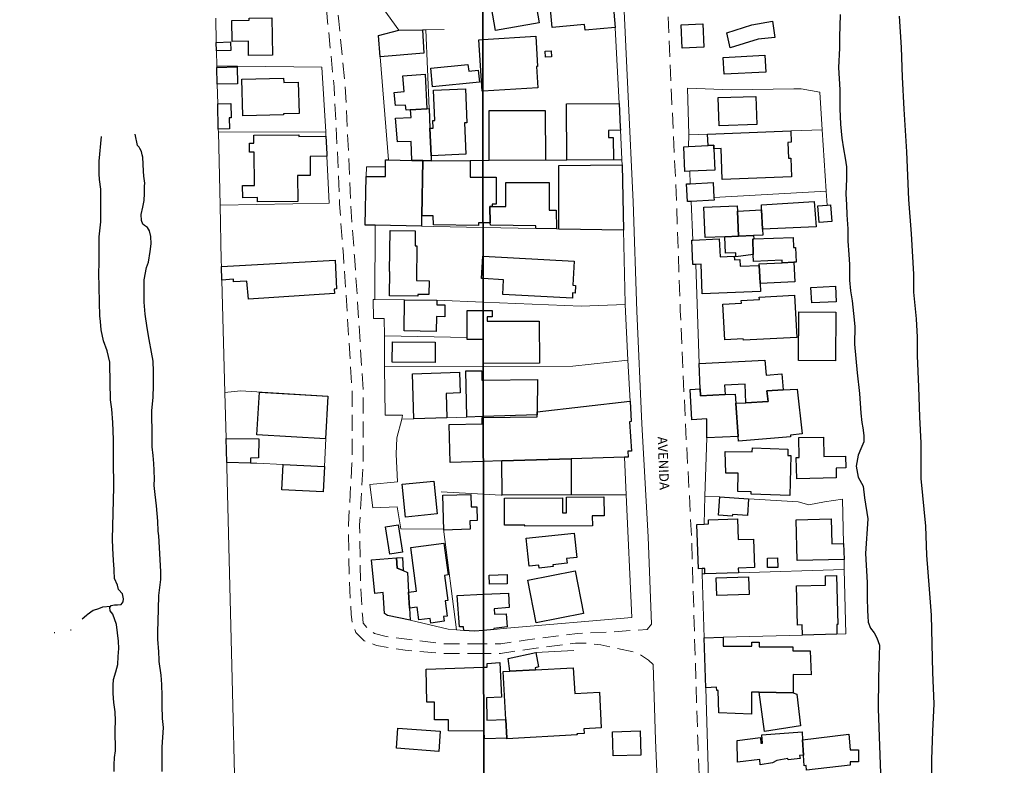
# Model space of a CAD drawing. Units: millimetres. Extents: x 283105 to 285607, y 1679888 to 1682724.
# Drawn here: x 284971 to 285125, y 1680602 to 1680719 of the extents above; entities that cross this region are included whole.
import ezdxf

# ---------------------------------------------------------------- set-up
doc = ezdxf.new("R2010")
doc.units = ezdxf.units.MM
doc.header["$MEASUREMENT"] = 0
doc.linetypes.add('DIVIDE', pattern=[1.25, 0.5, -0.25, 0, -0.25, 0, -0.25])
doc.linetypes.add('HIDDEN', pattern=[0.375, 0.25, -0.125])
for name, color, linetype, lineweight in [('Cerca', 8, 'Cerca', 20), ('Muro_Grade', 8, 'Continuous', 20), ('Nao_Pavimentada_S_Mfio', 10, 'HIDDEN', 15), ('Pavimentacao_Asfaltica_S_Mfio', 10, 'Continuous', 15), ('Rio_Perene', 5, 'Continuous', 25)]:
    doc.layers.add(name, color=color, linetype=linetype, lineweight=lineweight)
for name, color, linetype in [('Edificacoes', 2, 'Continuous'), ('Topon_de_Vias', 7, 'Continuous'), ('Vala', 5, 'DIVIDE')]:
    doc.layers.add(name, color=color, linetype=linetype)
doc.layers.add('Malha', color=7, linetype='Continuous', plot=False)
doc.styles.add('Arial', font='arial.ttf', dxfattribs={"height": 1.5})
doc.styles.get("Standard").update_dxf_attribs({"font": 'arial.ttf'})
doc.linetypes.add('Cerca', pattern='A,10,0,["X",Standard,S=1,R=0,X=0,Y=-0.5],0.1', length=10.1)

msp = doc.modelspace()

# ---------------------------------------------------------------- linework, layer by layer
at = {"layer": 'Cerca', "flags": 128}
for points in [[(285064.13, 1680734.354), (285064.414, 1680730.513), (285064.47, 1680730.012), (285064.721, 1680727.731), (285063.45, 1680727.571), (285063.53, 1680726.68), (285063.78, 1680723.959), (285063.82, 1680723.489), (285064.32, 1680718.017)], [(285030.427, 1680717.577), (285026.858, 1680722.562), (285026.289, 1680723.834), (285028.538, 1680724.496), (285027.598, 1680730.978), (285028.076, 1680731.022)], [(285028.806, 1680697.279), (285027.485, 1680713.401), (285027.486, 1680713.425), (285027.226, 1680716.767), (285030.427, 1680717.577)], [(285034.639, 1680717.667), (285034.138, 1680717.657), (285030.427, 1680717.577)], [(285037.525, 1680717.723), (285034.639, 1680717.667)], [(285034.639, 1680717.667), (285035.169, 1680705.312)], [(285064.32, 1680718.017), (285064.33, 1680717.967), (285064.931, 1680706.112)], [(285018.992, 1680701.671), (285018.354, 1680711.79), (285005.148, 1680711.957), (285001.936, 1680711.965)], [(285065.381, 1680697.289), (285065.38, 1680697.408), (285065.151, 1680701.921), (285065.121, 1680702.421), (285064.931, 1680706.112)], [(285002.166, 1680701.611), (285018.992, 1680701.671)], [(285018.992, 1680701.671), (285019.01, 1680701.316), (285019.022, 1680701.02), (285019.163, 1680698.249)], [(285002.426, 1680690.186), (285019.541, 1680690.518), (285019.183, 1680697.859), (285019.163, 1680698.249)], [(285065.381, 1680697.289), (285065.401, 1680696.499)], [(285065.401, 1680696.499), (285065.611, 1680686.265)], [(285079.786, 1680691.387), (285097.373, 1680692.397)], [(285026.686, 1680675.45), (285026.716, 1680687.045)], [(285065.611, 1680686.265), (285065.855, 1680674.814), (285065.861, 1680674.65)], [(285076.945, 1680680.912), (285077.456, 1680665.406)], [(285028.166, 1680669.728), (285028.141, 1680672.47), (285026.448, 1680672.462), (285026.401, 1680675.45), (285026.686, 1680675.45)], [(285026.686, 1680675.45), (285031.317, 1680675.39)], [(285031.317, 1680675.39), (285036.319, 1680675.34), (285036.369, 1680675.33), (285043.635, 1680675.035)], [(285043.635, 1680675.035), (285059.011, 1680674.409), (285065.861, 1680674.65)], [(285065.861, 1680674.65), (285066.321, 1680665.946)], [(285028.166, 1680669.728), (285041.131, 1680669.468)], [(285028.206, 1680664.876), (285028.166, 1680669.728)], [(285043.648, 1680664.933), (285057.703, 1680664.985), (285066.321, 1680665.946)], [(285066.601, 1680659.534), (285066.651, 1680659.534), (285066.321, 1680665.946)], [(285028.206, 1680664.876), (285043.648, 1680664.933)], [(285030.894, 1680656.679), (285030.984, 1680657.325), (285028.277, 1680657.327), (285028.206, 1680664.876)], [(285003.186, 1680660.864), (285005.62, 1680661.148), (285019.333, 1680660.314), (285018.782, 1680649.27), (285012.32, 1680649.6)], [(285066.601, 1680659.534), (285052.106, 1680657.823), (285052.106, 1680657.373)], [(285052.106, 1680657.373), (285043.659, 1680657.098)], [(285030.894, 1680656.679), (285030.132, 1680653.787), (285030.032, 1680651.222), (285030.234, 1680646.869), (285025.882, 1680646.477), (285026.348, 1680642.818), (285030.182, 1680642.977), (285030.734, 1680639.521), (285037.414, 1680639.47), (285039.491, 1680623.717)], [(285037.96, 1680656.913), (285032.798, 1680656.743), (285030.894, 1680656.679)], [(285043.659, 1680657.098), (285041.061, 1680657.013), (285037.96, 1680656.913)], [(285012.32, 1680649.6), (285008.2, 1680649.801), (285007.198, 1680649.82), (285003.486, 1680649.89)], [(285065.801, 1680650.72), (285066.061, 1680644.838)], [(285037.085, 1680645.337), (285043.675, 1680644.952)], [(285043.675, 1680644.952), (285046.475, 1680644.789), (285046.603, 1680644.788)], [(285066.061, 1680644.838), (285066.931, 1680625.649), (285047.352, 1680623.943), (285045.333, 1680623.76)], [(285046.603, 1680644.788), (285057.438, 1680644.818)], [(285057.438, 1680644.818), (285066.061, 1680644.838)], [(285039.491, 1680623.717), (285038.183, 1680623.829), (285032.188, 1680625.24)], [(285043.704, 1680623.611), (285042.262, 1680623.48), (285040.631, 1680623.62), (285039.491, 1680623.717)], [(285045.333, 1680623.76), (285043.704, 1680623.611)], [(285051.885, 1680620.168), (285057.816, 1680620.47)]]:
    msp.add_lwpolyline(points, dxfattribs=at)
at = {"layer": 'Edificacoes', "flags": 128}
for points in [[(285045.583, 1680717.547), (285044.323, 1680724.829), (285048.13, 1680725.489), (285048.705, 1680722.171), (285051.723, 1680722.694), (285052.41, 1680718.734)], [(285063.82, 1680723.489), (285064.32, 1680718.017), (285059.607, 1680717.584), (285059.524, 1680718.494), (285054.458, 1680718.033), (285054.043, 1680722.596)], [(285010.569, 1680719.518), (285010.635, 1680713.7), (285006.905, 1680713.654), (285006.877, 1680715.883), (285004.31, 1680715.851), (285004.27, 1680719.142), (285007.012, 1680719.176), (285007.008, 1680719.476)], [(285030.427, 1680717.577), (285034.138, 1680717.657), (285034.33, 1680714.026), (285027.486, 1680713.425), (285027.226, 1680716.767)], [(285078.056, 1680718.597), (285078.216, 1680714.925), (285074.805, 1680714.778), (285074.646, 1680718.451)], [(285082.307, 1680714.836), (285081.795, 1680717.207), (285085.695, 1680718.458), (285088.939, 1680718.997), (285089.305, 1680716.459), (285086.732, 1680716.187)], [(285001.876, 1680714.386), (285001.846, 1680715.696), (285004.084, 1680715.752), (285004.114, 1680714.432)], [(285053.326, 1680714.316), (285054.296, 1680714.378), (285054.361, 1680713.423), (285053.389, 1680713.357)], [(285081.377, 1680710.724), (285081.245, 1680713.337), (285087.757, 1680713.665), (285087.889, 1680711.047)], [(285001.996, 1680709.144), (285001.936, 1680711.765), (285005.119, 1680711.84), (285005.179, 1680709.215)], [(285035.729, 1680708.713), (285035.434, 1680711.645), (285041.262, 1680712.24), (285041.371, 1680711.175), (285042.854, 1680711.326), (285043.045, 1680709.459)], [(285005.847, 1680709.904), (285012.389, 1680710.089), (285012.408, 1680709.412), (285014.684, 1680709.475), (285014.821, 1680704.546), (285012.38, 1680704.478), (285012.384, 1680704.351), (285006.005, 1680704.174)], [(285034.799, 1680705.292), (285032.268, 1680705.132), (285032.231, 1680705.13), (285031.564, 1680705.089), (285031.472, 1680705.88), (285029.887, 1680705.787), (285029.715, 1680707.843), (285031.292, 1680707.978), (285031.085, 1680710.467), (285034.572, 1680710.705)], [(285035.299, 1680702.241), (285035.826, 1680702.264), (285035.775, 1680703.439), (285036.072, 1680703.451), (285035.869, 1680708.188), (285040.88, 1680708.402), (285041.107, 1680703.104), (285040.696, 1680703.086), (285040.906, 1680698.161), (285035.479, 1680697.929)], [(285080.587, 1680702.641), (285080.441, 1680707.047), (285086.365, 1680707.24), (285086.509, 1680702.83)], [(285002.156, 1680702.101), (285002.066, 1680706.092), (285004.107, 1680706.138), (285004.159, 1680703.859), (285003.856, 1680703.852), (285003.895, 1680702.138)], [(285035.509, 1680697.159), (285034.198, 1680697.179), (285032.468, 1680697.209), (285032.343, 1680700.18), (285030.234, 1680700.115), (285029.93, 1680703.81), (285032.345, 1680703.931), (285032.268, 1680705.132), (285032.231, 1680705.13), (285034.799, 1680705.292), (285035.169, 1680705.312), (285035.299, 1680702.241), (285035.479, 1680697.929)], [(285064.931, 1680706.112), (285065.121, 1680702.421), (285065.151, 1680701.921), (285063.275, 1680701.916), (285063.28, 1680700.786), (285064.017, 1680700.789), (285064.03, 1680697.279), (285056.737, 1680697.249), (285056.698, 1680706.082)], [(285053.396, 1680697.239), (285044.593, 1680697.199), (285044.558, 1680705.009), (285053.365, 1680705.047)], [(285019.163, 1680698.249), (285019.183, 1680697.859), (285016.522, 1680697.832), (285016.553, 1680694.868), (285014.581, 1680694.848), (285014.624, 1680690.765), (285008.302, 1680690.698), (285008.295, 1680691.388), (285005.987, 1680691.364), (285005.967, 1680693.267), (285007.854, 1680693.287), (285007.799, 1680698.501), (285007.047, 1680698.493), (285007.032, 1680699.892), (285007.712, 1680699.899), (285007.699, 1680701.153), (285014.749, 1680701.227), (285014.751, 1680700.97), (285019.022, 1680701.02)], [(285078.786, 1680701.32), (285091.821, 1680701.821), (285091.888, 1680700.054), (285091.376, 1680700.035), (285091.472, 1680697.571), (285091.822, 1680697.584), (285091.936, 1680694.639), (285081.08, 1680694.219), (285080.892, 1680699.084), (285079.786, 1680699.04), (285079.762, 1680699.583), (285078.856, 1680699.54)], [(285075.985, 1680695.508), (285075.236, 1680695.473), (285075.055, 1680699.36), (285075.795, 1680699.39), (285078.856, 1680699.54), (285079.762, 1680699.583), (285079.786, 1680699.04), (285079.948, 1680695.699)], [(285033.968, 1680686.895), (285026.716, 1680687.045), (285025.165, 1680687.073), (285025.325, 1680694.668), (285028.371, 1680694.701), (285028.356, 1680696.178), (285028.365, 1680697.283), (285028.806, 1680697.279), (285032.468, 1680697.209), (285034.198, 1680697.179), (285034.018, 1680688.535), (285033.995, 1680688.539)], [(285065.401, 1680696.499), (285065.611, 1680686.265), (285055.497, 1680686.465), (285055.482, 1680696.403)], [(285055.107, 1680686.475), (285051.885, 1680686.535), (285051.881, 1680686.966), (285044.775, 1680687.091), (285044.763, 1680687.435), (285044.663, 1680689.986), (285045.043, 1680689.986), (285047.211, 1680689.997), (285047.203, 1680693.753), (285053.963, 1680693.755), (285054.004, 1680689.422), (285055.085, 1680689.418)], [(285076.205, 1680690.796), (285075.62, 1680690.767), (285075.472, 1680693.526), (285076.075, 1680693.557), (285079.662, 1680693.75), (285079.786, 1680691.387), (285079.806, 1680690.996)], [(285081.477, 1680685.254), (285078.386, 1680685.124), (285078.179, 1680689.884), (285083.431, 1680690.108), (285083.468, 1680689.266), (285083.638, 1680685.344)], [(285087.219, 1680690.246), (285095.48, 1680690.761), (285095.771, 1680686.83), (285087.379, 1680686.445), (285087.249, 1680689.466)], [(285097.523, 1680690.196), (285098.04, 1680690.234), (285098.229, 1680687.63), (285096.266, 1680687.487), (285096.073, 1680690.096)], [(285083.638, 1680685.344), (285083.468, 1680689.266), (285087.249, 1680689.466), (285087.379, 1680686.445), (285087.421, 1680685.505), (285085.999, 1680685.444)], [(285029.076, 1680686.245), (285033.004, 1680686.183), (285032.97, 1680683.84), (285033.269, 1680683.835), (285033.19, 1680678.399), (285035.165, 1680678.37), (285035.133, 1680676.213), (285033.392, 1680676.238), (285033.388, 1680675.954), (285028.971, 1680676.018), (285029.026, 1680679.789), (285028.986, 1680679.79)], [(285081.477, 1680685.254), (285083.638, 1680685.344), (285085.999, 1680685.444), (285086.019, 1680684.904), (285085.849, 1680684.894), (285085.949, 1680682.453), (285083.223, 1680682.135), (285083.195, 1680682.753), (285081.584, 1680682.684)], [(285092.291, 1680681.253), (285090.461, 1680681.173), (285090.444, 1680681.591), (285085.993, 1680681.402), (285085.949, 1680682.453), (285085.849, 1680684.894), (285086.019, 1680684.904), (285092.166, 1680685.161), (285092.234, 1680683.571), (285092.545, 1680683.585), (285092.642, 1680681.263)], [(285076.335, 1680684.734), (285076.485, 1680684.744), (285080.617, 1680684.916), (285080.735, 1680682.113), (285082.97, 1680682.207), (285082.993, 1680681.653), (285083.845, 1680681.689), (285083.889, 1680680.649), (285086.879, 1680680.772), (285086.959, 1680679.002), (285086.999, 1680677.951), (285087.055, 1680676.678), (285077.957, 1680676.295), (285077.761, 1680680.946), (285076.945, 1680680.912), (285076.496, 1680680.893)], [(285002.706, 1680678.451), (285002.646, 1680680.612), (285020.476, 1680681.596), (285020.682, 1680677.082), (285020.296, 1680677.052), (285020.337, 1680676.392), (285006.886, 1680675.494), (285006.631, 1680678.302), (285004.542, 1680678.186), (285004.534, 1680678.589)], [(285086.959, 1680679.002), (285086.879, 1680680.772), (285086.871, 1680681.02), (285090.461, 1680681.173), (285092.291, 1680681.253), (285092.427, 1680678.186), (285086.999, 1680677.951)], [(285094.982, 1680677.321), (285098.798, 1680677.496), (285098.912, 1680675.085), (285095.092, 1680674.906)], [(285092.752, 1680669.468), (285084.388, 1680669.055), (285084.377, 1680669.274), (285081.468, 1680669.128), (285081.19, 1680674.706), (285084.087, 1680674.85), (285084.065, 1680675.278), (285086.904, 1680675.42), (285086.884, 1680675.814), (285092.419, 1680676.09)], [(285031.317, 1680675.39), (285036.319, 1680675.34), (285036.369, 1680675.33), (285036.36, 1680674.61), (285037.655, 1680674.595), (285037.634, 1680672.73), (285036.326, 1680672.745), (285036.299, 1680670.444), (285031.259, 1680670.502)], [(285098.854, 1680673.459), (285098.818, 1680665.831), (285093.027, 1680665.863), (285093.068, 1680673.495)], [(285036.099, 1680665.586), (285029.423, 1680665.629), (285029.398, 1680665.629), (285029.417, 1680668.795), (285036.122, 1680668.756)], [(285077.646, 1680661.455), (285077.456, 1680665.406), (285087.75, 1680665.908), (285087.959, 1680663.604), (285090.393, 1680663.806), (285090.621, 1680661.265), (285088.089, 1680661.113), (285088.27, 1680659.457), (285084.798, 1680659.264), (285084.659, 1680662.153), (285081.458, 1680662.001), (285081.527, 1680660.544), (285077.7, 1680660.366)], [(285037.96, 1680656.913), (285032.798, 1680656.743), (285032.568, 1680663.803), (285039.952, 1680664.043), (285040.058, 1680660.806), (285037.84, 1680660.734)], [(285008.588, 1680660.935), (285019.333, 1680660.314), (285018.942, 1680653.605), (285008.203, 1680654.224)], [(285078.696, 1680653.782), (285078.657, 1680656.727), (285076.317, 1680656.608), (285076.078, 1680661.362), (285077.646, 1680661.455), (285077.7, 1680660.366), (285081.527, 1680660.544), (285083.108, 1680660.624), (285083.218, 1680659.184), (285083.588, 1680653.962)], [(285083.638, 1680653.251), (285083.588, 1680653.962), (285083.218, 1680659.184), (285084.798, 1680659.264), (285088.27, 1680659.457), (285088.089, 1680661.113), (285090.621, 1680661.265), (285092.832, 1680661.395), (285093.616, 1680654.369), (285091.755, 1680654.161), (285091.775, 1680653.934)], [(285003.486, 1680649.89), (285003.386, 1680653.672), (285008.518, 1680653.617), (285008.48, 1680650.612), (285007.201, 1680650.561), (285007.198, 1680649.82)], [(285092.742, 1680647.349), (285092.67, 1680650.699), (285093.129, 1680650.709), (285093.064, 1680653.801), (285096.947, 1680653.882), (285097.011, 1680650.85), (285100.407, 1680650.921), (285100.446, 1680649.074), (285098.913, 1680649.042), (285098.946, 1680647.481)], [(285085.599, 1680644.938), (285085.609, 1680645.319), (285083.503, 1680645.387), (285083.596, 1680648.258), (285081.647, 1680648.259), (285081.561, 1680651.614), (285085.771, 1680651.597), (285085.826, 1680652.223), (285091.376, 1680651.969), (285091.352, 1680651.027), (285091.848, 1680651.011), (285091.645, 1680644.739)], [(285057.438, 1680644.818), (285046.603, 1680644.788), (285046.583, 1680650.15), (285057.428, 1680650.47)], [(285012.32, 1680649.6), (285018.782, 1680649.27), (285018.583, 1680645.29), (285012.123, 1680645.611)], [(285036.429, 1680641.857), (285031.495, 1680641.349), (285030.969, 1680646.497), (285035.906, 1680647.001)], [(285041.701, 1680644.918), (285041.76, 1680642.959), (285042.639, 1680642.984), (285042.698, 1680640.82), (285041.554, 1680640.789), (285041.591, 1680639.446), (285037.471, 1680639.333), (285037.321, 1680644.798)], [(285046.964, 1680644.298), (285056.044, 1680644.373), (285056.063, 1680642.002), (285056.709, 1680642.007), (285056.688, 1680644.479), (285062.547, 1680644.528), (285062.571, 1680641.577), (285060.734, 1680641.562), (285060.747, 1680640.01), (285050.15, 1680639.922), (285050.149, 1680640.095), (285046.994, 1680640.069)], [(285080.697, 1680644.508), (285085.189, 1680644.228), (285085.021, 1680641.601), (285082.668, 1680641.747), (285082.653, 1680641.506), (285080.515, 1680641.639)], [(285077.356, 1680633.264), (285077.121, 1680640.223), (285078.236, 1680640.256), (285078.93, 1680640.285), (285078.908, 1680640.913), (285083.457, 1680641.069), (285083.567, 1680637.838), (285085.997, 1680637.922), (285086.15, 1680633.461), (285083.604, 1680633.373), (285083.628, 1680632.643), (285078.356, 1680632.493), (285078.332, 1680633.295), (285077.926, 1680633.284)], [(285100.085, 1680637.205), (285100.155, 1680634.714), (285092.814, 1680634.535), (285092.652, 1680640.927), (285098.131, 1680641.066), (285098.228, 1680637.163)], [(285030.317, 1680640.166), (285031.014, 1680635.874), (285029.03, 1680635.553), (285028.334, 1680639.847)], [(285050.365, 1680638.055), (285057.899, 1680638.857), (285058.309, 1680635.031), (285056.696, 1680634.858), (285056.772, 1680634.145), (285054.55, 1680633.907), (285054.583, 1680633.601), (285052.431, 1680633.371), (285052.381, 1680633.839), (285050.835, 1680633.673)], [(285032.088, 1680627.121), (285031.958, 1680629.592), (285033.216, 1680629.761), (285032.319, 1680636.605), (285037.506, 1680637.285), (285038.16, 1680632.297), (285037.593, 1680632.222), (285038.105, 1680628.316), (285037.69, 1680628.262), (285038.007, 1680625.845), (285037.442, 1680625.771), (285037.539, 1680625.036), (285035.427, 1680624.759), (285035.333, 1680625.483), (285033.584, 1680625.254), (285033.319, 1680627.278)], [(285032.088, 1680627.121), (285032.188, 1680625.24), (285028.636, 1680625.946), (285028.193, 1680626.262), (285027.984, 1680629.56), (285026.683, 1680629.396), (285026.166, 1680634.663), (285030.087, 1680634.954), (285030.185, 1680633.379), (285031.137, 1680632.983), (285031.793, 1680632.702), (285031.958, 1680629.592)], [(285031.137, 1680632.983), (285030.185, 1680633.379), (285030.087, 1680634.954), (285030.984, 1680635.019)], [(285088.19, 1680633.444), (285088.156, 1680634.92), (285089.741, 1680634.96), (285089.778, 1680633.488)], [(285051.965, 1680624.8), (285050.649, 1680631.469), (285058.025, 1680632.931), (285059.346, 1680626.264)], [(285047.424, 1680630.933), (285044.639, 1680630.87), (285044.607, 1680632.287), (285047.388, 1680632.351)], [(285080.147, 1680631.833), (285085.181, 1680632.012), (285085.279, 1680629.243), (285080.243, 1680629.064)], [(285099.044, 1680623.02), (285093.652, 1680622.869), (285093.607, 1680624.468), (285092.861, 1680624.448), (285092.697, 1680630.588), (285097.273, 1680630.71), (285097.234, 1680632.151), (285098.978, 1680632.197), (285099.182, 1680624.563), (285099.006, 1680624.559)], [(285078.246, 1680622.459), (285081.217, 1680622.539), (285081.203, 1680621.136), (285085.721, 1680621.152), (285085.711, 1680621.774), (285086.841, 1680621.775), (285086.841, 1680621.039), (285092.154, 1680621.045), (285092.154, 1680620.418), (285094.865, 1680620.439), (285095.019, 1680616.682), (285092.209, 1680616.696), (285092.211, 1680613.836), (285086.889, 1680613.936), (285085.659, 1680613.959), (285085.674, 1680610.483), (285080.525, 1680610.699), (285080.43, 1680614.194), (285080.232, 1680614.214), (285080.208, 1680614.712), (285078.496, 1680614.646)], [(285051.835, 1680617.437), (285047.794, 1680617.217), (285047.561, 1680619.231), (285051.885, 1680620.168), (285052.301, 1680617.928), (285051.799, 1680617.778)], [(285051.835, 1680617.437), (285057.762, 1680617.766), (285057.983, 1680613.735), (285061.837, 1680613.946), (285062.144, 1680608.375), (285059.43, 1680608.226), (285059.47, 1680607.494), (285058.333, 1680607.431), (285058.343, 1680607.246), (285047.344, 1680606.643), (285047.334, 1680606.743), (285047.174, 1680609.674), (285046.76, 1680617.162), (285047.794, 1680617.217)], [(285086.889, 1680613.936), (285092.211, 1680613.836), (285092.768, 1680613.635), (285093.331, 1680608.66), (285087.701, 1680607.78)], [(285030.067, 1680605.152), (285030.291, 1680608.326), (285036.915, 1680607.851), (285036.687, 1680604.677)], [(285063.88, 1680607.744), (285068.235, 1680607.883), (285068.359, 1680604.091), (285064.005, 1680603.949)], [(285093.662, 1680606.493), (285093.812, 1680604.062), (285093.208, 1680604.045), (285093.267, 1680603.576), (285091.391, 1680603.363), (285091.337, 1680603.561), (285089.639, 1680603.225), (285088.962, 1680602.904), (285087.027, 1680602.543), (285086.958, 1680603.387), (285083.497, 1680602.996), (285083.397, 1680606.363), (285087.095, 1680606.858), (285087.13, 1680605.954), (285087.392, 1680605.954), (285087.263, 1680607.238), (285093.592, 1680607.733)], [(285093.662, 1680606.493), (285100.89, 1680607.38), (285101.107, 1680604.921), (285102.406, 1680604.927), (285102.411, 1680603.026), (285101.133, 1680603.04), (285101.138, 1680602.512), (285094.282, 1680601.741), (285094.242, 1680602.438), (285093.892, 1680602.401), (285093.812, 1680604.062)]]:
    msp.add_lwpolyline(points, close=True, dxfattribs=at)
for points in [[(285042.982, 1680716.106), (285043.579, 1680716.143)], [(285043.59, 1680708.058), (285043.473, 1680708.051), (285042.982, 1680716.106)], [(285043.579, 1680716.143), (285051.875, 1680716.655), (285052.164, 1680711.931), (285052.018, 1680711.922), (285052.223, 1680708.587), (285043.59, 1680708.058)], [(285043.618, 1680687.436), (285042.897, 1680687.437), (285042.896, 1680687), (285035.839, 1680687.145), (285035.824, 1680688.526), (285034.018, 1680688.535), (285034.198, 1680697.179)], [(285034.198, 1680697.179), (285035.509, 1680697.159), (285041.581, 1680697.189), (285041.58, 1680694.578), (285043.608, 1680694.583)], [(285043.608, 1680694.583), (285045.674, 1680694.588), (285045.66, 1680690.332), (285045.044, 1680690.35), (285045.043, 1680689.986), (285044.663, 1680689.986), (285044.763, 1680687.435), (285043.618, 1680687.436)], [(285043.63, 1680678.694), (285043.391, 1680678.707), (285043.582, 1680682.193)], [(285043.582, 1680682.193), (285043.625, 1680682.191)], [(285043.625, 1680682.191), (285057.872, 1680681.415), (285057.669, 1680677.67), (285058.092, 1680677.647), (285058.026, 1680676.43), (285057.654, 1680676.45), (285057.609, 1680675.618), (285046.703, 1680676.21), (285046.829, 1680678.52), (285043.63, 1680678.694)], [(285041.131, 1680669.468), (285041.113, 1680673.711), (285043.636, 1680673.722)], [(285043.636, 1680673.722), (285045.067, 1680673.729), (285045.072, 1680672.718), (285044.285, 1680672.715), (285044.288, 1680672.025), (285052.417, 1680672.062), (285052.448, 1680665.468), (285043.692, 1680665.426), (285043.674, 1680669.172), (285043.643, 1680669.172)], [(285043.643, 1680669.172), (285041.133, 1680669.16), (285041.131, 1680669.468)], [(285043.659, 1680657.098), (285041.061, 1680657.013), (285040.929, 1680664.281), (285043.452, 1680664.275), (285043.437, 1680662.796), (285043.651, 1680662.798)], [(285043.651, 1680662.798), (285052.135, 1680662.88), (285052.106, 1680657.823), (285052.106, 1680657.373)], [(285043.659, 1680656.939), (285052.101, 1680657.067), (285052.106, 1680657.373), (285052.106, 1680657.823), (285066.601, 1680659.534)], [(285066.601, 1680659.534), (285066.651, 1680659.534), (285066.829, 1680656.333), (285066.579, 1680656.283), (285066.856, 1680651.691), (285066.305, 1680651.679), (285066.344, 1680650.741), (285065.801, 1680650.72), (285057.428, 1680650.47), (285046.583, 1680650.15), (285043.668, 1680650.064)], [(285052.106, 1680657.373), (285043.659, 1680657.098)], [(285043.668, 1680650.064), (285038.476, 1680649.909), (285038.322, 1680655.843), (285043.482, 1680655.949), (285043.492, 1680656.936), (285043.659, 1680656.939)], [(285043.704, 1680623.611), (285042.262, 1680623.48), (285040.631, 1680623.62), (285040.557, 1680624.189), (285039.916, 1680624.171), (285039.563, 1680629.091), (285043.696, 1680629.272)], [(285043.696, 1680629.272), (285047.619, 1680629.445), (285047.701, 1680627.223), (285045.363, 1680626.97), (285045.409, 1680626.159), (285047.251, 1680626.223), (285047.387, 1680624.164), (285045.319, 1680623.92), (285045.333, 1680623.76)], [(285045.333, 1680623.76), (285043.704, 1680623.611)], [(285043.725, 1680607.862), (285038.231, 1680607.909), (285038.231, 1680609.635), (285036.036, 1680609.634), (285036.036, 1680612.381), (285034.81, 1680612.381), (285034.709, 1680617.555), (285043.712, 1680617.841)], [(285043.712, 1680617.841), (285044.254, 1680617.858), (285044.254, 1680618.409), (285046.236, 1680618.573), (285046.501, 1680613.157), (285044.183, 1680613.048), (285044.234, 1680609.574), (285047.174, 1680609.674)], [(285047.174, 1680609.674), (285047.334, 1680606.743), (285043.826, 1680606.657), (285043.801, 1680607.861), (285043.725, 1680607.862)]]:
    msp.add_lwpolyline(points, dxfattribs=at)
at = {"layer": 'Malha', "flags": 128}
for points in [[(284560.715, 1681000.946), (285043.193, 1681001.609), (285043.942, 1680447.349), (284561.488, 1680446.686), (284560.715, 1681000.946)], [(285043.193, 1681001.609), (285525.671, 1681002.25), (285526.397, 1680447.991), (285043.942, 1680447.349), (285043.193, 1681001.609)]]:
    msp.add_lwpolyline(points, close=True, dxfattribs=at)
at = {"layer": 'Muro_Grade', "flags": 128}
for points in [[(285001.766, 1680719.488), (285001.846, 1680715.696), (285001.876, 1680714.386), (285001.936, 1680711.965), (285001.936, 1680711.765), (285001.996, 1680709.144), (285002.066, 1680706.092), (285002.156, 1680702.101), (285002.166, 1680701.611), (285002.426, 1680690.186), (285002.623, 1680681.536), (285002.646, 1680680.612), (285002.706, 1680678.451), (285003.186, 1680660.864), (285003.386, 1680653.672), (285003.486, 1680649.89), (285003.506, 1680649.186), (285004.374, 1680613.933), (285005.117, 1680583.894)], [(285096.733, 1680702.011), (285096.343, 1680707.893), (285093.432, 1680708.393), (285092.301, 1680708.393), (285082.528, 1680708.283), (285075.665, 1680708.523), (285075.875, 1680701.28), (285075.875, 1680701.2)], [(285076.945, 1680680.912), (285076.495, 1680680.892), (285076.335, 1680684.734), (285076.485, 1680684.744), (285076.205, 1680690.796), (285075.62, 1680690.767), (285075.472, 1680693.526), (285076.075, 1680693.557), (285075.985, 1680695.508), (285075.236, 1680695.473), (285075.055, 1680699.36), (285075.795, 1680699.39), (285075.875, 1680701.2)], [(285096.733, 1680702.011), (285091.821, 1680701.821), (285078.786, 1680701.32), (285075.875, 1680701.2)], [(285096.733, 1680702.011), (285097.373, 1680692.397), (285097.523, 1680690.196)], [(285026.716, 1680687.045), (285025.165, 1680687.073), (285025.325, 1680694.668), (285025.363, 1680696.224), (285028.356, 1680696.178), (285028.365, 1680697.283), (285028.806, 1680697.279)], [(285028.806, 1680697.279), (285032.468, 1680697.209), (285034.198, 1680697.179)], [(285035.509, 1680697.159), (285034.198, 1680697.179)], [(285035.509, 1680697.159), (285041.581, 1680697.189), (285043.605, 1680697.196)], [(285043.605, 1680697.196), (285044.593, 1680697.199), (285053.396, 1680697.239)], [(285065.381, 1680697.289), (285064.03, 1680697.279), (285056.737, 1680697.249), (285053.396, 1680697.239)], [(285033.968, 1680686.895), (285026.716, 1680687.045)], [(285043.619, 1680686.7), (285035.839, 1680686.855), (285033.968, 1680686.895)], [(285055.107, 1680686.475), (285051.885, 1680686.535), (285043.619, 1680686.7)], [(285065.611, 1680686.265), (285055.497, 1680686.465), (285055.107, 1680686.475)], [(285078.336, 1680644.658), (285078.696, 1680653.782), (285078.657, 1680656.727), (285076.317, 1680656.608), (285076.078, 1680661.362), (285077.646, 1680661.455), (285077.456, 1680665.406)], [(285078.336, 1680644.658), (285078.236, 1680640.256), (285077.121, 1680640.223), (285077.356, 1680633.264), (285077.926, 1680633.284), (285077.946, 1680632.473)], [(285078.336, 1680644.658), (285080.697, 1680644.508), (285085.189, 1680644.228), (285092.972, 1680643.748), (285094.652, 1680643.258), (285097.103, 1680643.768), (285099.914, 1680644.148), (285100.085, 1680637.205), (285100.155, 1680634.714), (285100.195, 1680633.144)], [(285077.946, 1680632.473), (285078.356, 1680632.493), (285083.628, 1680632.643), (285100.195, 1680633.144)], [(285100.195, 1680633.144), (285100.445, 1680623.06), (285099.044, 1680623.02), (285093.652, 1680622.869), (285081.217, 1680622.539), (285078.246, 1680622.459)], [(285078.246, 1680622.459), (285077.946, 1680632.473)], [(285078.246, 1680622.459), (285078.496, 1680614.646), (285078.956, 1680600.351), (285079.356, 1680599.98), (285079.536, 1680594.348), (285079.626, 1680591.717), (285079.096, 1680591.777), (285079.216, 1680587.946), (285081.177, 1680588.006), (285081.507, 1680576.791)]]:
    msp.add_lwpolyline(points, dxfattribs=at)
at = {"layer": 'Nao_Pavimentada_S_Mfio', "ltscale": 10, "flags": 128}
for points in [[(285083.655, 1680447.402), (285083.283, 1680456.481), (285082.597, 1680474.167), (285082.183, 1680487.65), (285081.619, 1680503.048), (285081.206, 1680520.112), (285080.338, 1680538.064), (285079.527, 1680555.631), (285078.474, 1680574.176), (285077.905, 1680590.787), (285077.253, 1680606.67), (285076.871, 1680618.529), (285076.279, 1680638.353), (285075.313, 1680656.053), (285074.52, 1680673.681), (285073.922, 1680690.793), (285073.146, 1680707.322), (285072.348, 1680725.219), (285071.677, 1680742.049), (285070.927, 1680757.804), (285070.044, 1680775.071), (285069.423, 1680792.256), (285069.378, 1680804.52), (285068.858, 1680820.713), (285067.837, 1680840.312), (285066.951, 1680859.953), (285065.906, 1680880.018), (285065.098, 1680897.166), (285064.336, 1680918.401), (285064.29, 1680919.854), (285063.636, 1680940.468), (285062.834, 1680965.156), (285062.282, 1680986.638), (285061.633, 1680995.447), (285061.356, 1681001.633)], [(285043.709, 1680620.022), (285037.312, 1680620.02), (285031.418, 1680620.512), (285026.953, 1680621.262), (285024.989, 1680621.981), (285023.723, 1680623.267), (285023.126, 1680624.717), (285022.982, 1680626.095), (285022.682, 1680631.217), (285022.546, 1680640.135), (285023.099, 1680649.784), (285023.116, 1680661.057), (285022.351, 1680673.328), (285021.742, 1680682.266), (285021.143, 1680690.423), (285020.812, 1680698.579), (285020.295, 1680708.752), (285019.284, 1680718.976), (285018.706, 1680724.674), (285018.323, 1680736.132), (285017.62, 1680748.547), (285017.309, 1680755.48), (285017.503, 1680761.271), (285017.43, 1680765.221), (285017.152, 1680766.393), (285015.999, 1680769.005), (285015.454, 1680770.682), (285014.351, 1680779.219), (285013.578, 1680784.331), (285012.743, 1680789.597), (285012.474, 1680794.195), (285012.72, 1680799.903), (285013.345, 1680806.528), (285014.188, 1680809.706), (285014.393, 1680811.794), (285014.266, 1680826.38), (285014.243, 1680834.567), (285014.407, 1680836.193), (285015.054, 1680840.441), (285015.115, 1680842.436), (285014.96, 1680845.008), (285014.105, 1680850.284), (285012.992, 1680855.776), (285012.724, 1680857.175), (285012.621, 1680858.214)], [(285043.707, 1680621.513), (285037.291, 1680621.512), (285028.455, 1680622.641), (285026.613, 1680623.154), (285025.492, 1680623.946), (285024.864, 1680624.738), (285024.72, 1680626.116), (285024.42, 1680631.238), (285024.284, 1680640.156), (285024.837, 1680649.805), (285024.854, 1680661.078), (285024.09, 1680673.349), (285023.48, 1680682.287), (285022.882, 1680690.444), (285022.55, 1680698.6), (285022.033, 1680708.773), (285021.022, 1680718.997), (285020.445, 1680724.695), (285020.061, 1680736.153), (285019.358, 1680748.568), (285019.048, 1680755.501), (285019.241, 1680761.292), (285019.168, 1680765.242), (285018.89, 1680766.414), (285017.737, 1680769.027), (285017.192, 1680770.703), (285016.089, 1680779.24), (285015.316, 1680784.352), (285014.481, 1680789.618), (285014.213, 1680794.216), (285014.458, 1680799.924), (285015.084, 1680806.549), (285015.926, 1680809.727), (285016.131, 1680811.815), (285016.004, 1680826.401), (285015.981, 1680834.588), (285016.145, 1680836.214), (285016.792, 1680840.462), (285016.853, 1680842.457), (285016.698, 1680845.029), (285015.843, 1680850.305), (285014.731, 1680855.798), (285014.463, 1680857.196), (285014.36, 1680858.235)], [(285070.025, 1680624.587), (285069.351, 1680623.773), (285063.046, 1680623.329), (285058.438, 1680623.153), (285050.21, 1680622.071), (285046.404, 1680621.514), (285043.707, 1680621.513)], [(285070.258, 1680618.271), (285069.561, 1680618.968), (285067.699, 1680620.119), (285062.052, 1680621.362), (285059.809, 1680621.629), (285058.091, 1680621.628), (285050.158, 1680620.579), (285046.352, 1680620.023), (285043.709, 1680620.022)]]:
    msp.add_lwpolyline(points, dxfattribs=at)
at = {"layer": 'Pavimentacao_Asfaltica_S_Mfio', "flags": 128}
for points in [[(285054.98, 1681001.624), (285055.473, 1680986.554), (285056.025, 1680965.071), (285056.827, 1680940.384), (285057.527, 1680918.317), (285058.288, 1680897.082), (285059.097, 1680879.934), (285060.142, 1680859.869), (285061.028, 1680840.228), (285062.049, 1680820.628), (285062.569, 1680804.436), (285062.613, 1680792.172), (285063.235, 1680774.987), (285064.118, 1680757.719), (285064.868, 1680741.965), (285065.539, 1680725.135), (285066.337, 1680707.238), (285067.113, 1680690.709), (285067.711, 1680673.597), (285068.503, 1680655.969), (285069.469, 1680638.269), (285070.025, 1680624.587)], [(285077.031, 1680447.393), (285076.669, 1680456.222), (285075.983, 1680473.908), (285075.569, 1680487.391), (285075.006, 1680502.789), (285074.592, 1680519.853), (285074.305, 1680525.796), (285073.725, 1680537.805), (285072.913, 1680555.372), (285071.86, 1680573.917), (285071.292, 1680590.528), (285070.64, 1680606.411), (285070.258, 1680618.271)]]:
    msp.add_lwpolyline(points, dxfattribs=at)
at = {"layer": 'Rio_Perene', "flags": 128}
for points in [[(285099.545, 1680720.08), (285099.505, 1680718.255), (285099.425, 1680716.634), (285099.466, 1680714.809), (285099.304, 1680711.769), (285099.508, 1680708.282), (285099.509, 1680705.282), (285099.591, 1680702.89), (285099.794, 1680700.701), (285100.078, 1680699.039), (285100.322, 1680697.58), (285100.525, 1680696.201), (285100.526, 1680694.336), (285100.445, 1680691.944), (285100.567, 1680690.282), (285100.608, 1680688.661), (285100.771, 1680686.512), (285100.771, 1680684.566), (285100.894, 1680682.458), (285101.016, 1680680.917), (285101.016, 1680678.444), (285101.179, 1680676.782), (285101.423, 1680675.201), (285101.626, 1680673.255), (285101.829, 1680671.187), (285101.789, 1680668.431), (285102.237, 1680663.931), (285102.562, 1680660.687), (285102.806, 1680657.647), (285102.928, 1680656.147), (285103.09, 1680655.336), (285103.253, 1680654.16), (285103.253, 1680653.147), (285102.767, 1680652.052), (285102.362, 1680651.038), (285102.079, 1680649.336), (285102.363, 1680647.592), (285103.174, 1680646.214), (285103.377, 1680644.39), (285103.865, 1680641.106), (285103.501, 1680635.674), (285103.786, 1680631.133), (285103.787, 1680628.701), (285103.828, 1680626.755), (285103.869, 1680625.863), (285103.95, 1680624.89), (285104.315, 1680623.957), (285104.883, 1680623.228), (285105.289, 1680622.458), (285105.695, 1680621.282), (285105.654, 1680619.741), (285105.534, 1680616.214), (285105.495, 1680611.309), (285105.699, 1680605.552), (285105.944, 1680599.795)], [(285113.85, 1680596.736), (285113.929, 1680603.426), (285114.09, 1680607.845), (285114.251, 1680612.102), (285114.088, 1680617.048), (285113.842, 1680626.007), (285113.557, 1680630.061), (285113.11, 1680635.413), (285112.946, 1680639.913), (285112.255, 1680647.413), (285112.213, 1680651.345), (285112.213, 1680653.007), (285112.05, 1680656.981), (285111.886, 1680661.764), (285111.682, 1680666.629), (285111.641, 1680669.548), (285111.518, 1680672.427), (285111.112, 1680676.562), (285111.111, 1680679.4), (285110.704, 1680685.724), (285110.297, 1680691.075), (285110.011, 1680698.535), (285109.563, 1680705.224), (285109.319, 1680710.251), (285109.155, 1680714.913), (285108.829, 1680719.819)], [(284985.844, 1680601.521), (284985.844, 1680602.564), (284985.929, 1680603.723), (284986.067, 1680604.739), (284986.01, 1680608.04), (284986.038, 1680609.435), (284986.009, 1680610.875), (284985.813, 1680612.312), (284985.7, 1680613.752), (284985.7, 1680615.022), (284985.728, 1680615.923), (284986.124, 1680617.107), (284986.404, 1680618.288), (284986.488, 1680619.525), (284986.571, 1680620.765), (284986.541, 1680621.95), (284986.229, 1680624.559), (284985.629, 1680626.153), (284985.23, 1680626.694), (284985.173, 1680627.179), (284985.372, 1680627.493), (284985.882, 1680627.607), (284986.366, 1680627.636), (284986.935, 1680627.693), (284987.269, 1680628.085), (284987.297, 1680628.57), (284987.155, 1680629.337), (284986.534, 1680630.043), (284986.365, 1680630.717), (284985.909, 1680631.765), (284985.853, 1680632.976), (284985.825, 1680633.204), (284985.768, 1680634.561), (284985.657, 1680636.508), (284985.599, 1680637.92), (284985.796, 1680646.038), (284985.738, 1680650.259), (284985.737, 1680653.51), (284985.65, 1680656.148), (284985.508, 1680658.269), (284985.281, 1680659.711), (284985.166, 1680665.285), (284985.166, 1680665.591), (284984.773, 1680667.396), (284984.18, 1680668.975), (284983.812, 1680670.672), (284983.726, 1680671.96), (284983.586, 1680672.884), (284983.529, 1680674.938), (284983.499, 1680677.453), (284983.469, 1680679.431), (284983.497, 1680681.209), (284983.495, 1680685.241), (284983.748, 1680687.59), (284983.776, 1680691.248), (284983.746, 1680692.715), (284983.546, 1680694.21), (284983.517, 1680695.082), (284983.488, 1680697.099), (284983.867, 1680700.96)], [(284993.35, 1680601.504), (284993.346, 1680605.329), (284993.563, 1680608.405), (284993.4, 1680609.818), (284993.373, 1680611.84), (284993.346, 1680613.352), (284993.293, 1680615.161), (284993.211, 1680616.618), (284992.912, 1680618.753), (284992.886, 1680619.022), (284992.86, 1680620.242), (284992.697, 1680622.237), (284992.671, 1680623.153), (284992.698, 1680623.316), (284992.804, 1680626.959), (284992.832, 1680629.093), (284993.157, 1680631.604), (284993.157, 1680631.822), (284993.184, 1680632.846), (284992.829, 1680638.414), (284992.751, 1680639.159), (284992.696, 1680640.728), (284992.478, 1680643.135), (284992.262, 1680644.92), (284992.099, 1680646.322), (284992.099, 1680646.485), (284992.153, 1680647.265), (284992.125, 1680648.716), (284992.043, 1680649.739), (284991.936, 1680651.003), (284991.8, 1680652.382), (284991.8, 1680653.708), (284991.827, 1680655.193), (284991.746, 1680656.785), (284991.746, 1680658.052), (284991.936, 1680660.094), (284992.017, 1680662.032), (284991.989, 1680664.136), (284991.934, 1680665.778), (284991.716, 1680667.181), (284991.311, 1680669.175), (284991.041, 1680670.98), (284990.716, 1680673.144), (284990.554, 1680675.034), (284990.527, 1680676.631), (284990.554, 1680678.492), (284990.907, 1680680.422), (284991.205, 1680681.289), (284991.474, 1680682.937), (284991.636, 1680684.123), (284991.609, 1680685.283), (284991.394, 1680686.173), (284991.069, 1680686.712), (284990.613, 1680687.01), (284990.316, 1680687.224), (284990.128, 1680687.816), (284990.1, 1680688.734), (284990.345, 1680689.867), (284990.533, 1680690.919), (284990.612, 1680692.053), (284990.611, 1680693.159), (284990.666, 1680693.67), (284990.476, 1680694.757), (284990.422, 1680695.539), (284990.343, 1680697.739), (284990.235, 1680698.091), (284990.154, 1680698.579), (284989.855, 1680699.094), (284989.773, 1680699.257), (284989.503, 1680699.527), (284989.118, 1680701.317)]]:
    msp.add_lwpolyline(points, dxfattribs=at)
at = {"layer": 'Vala', "ltscale": 10, "flags": 128}
msp.add_lwpolyline([(284985.273, 1680627.336), (284984.091, 1680627.237), (284984.041, 1680627.237), (284983.418, 1680626.967), (284982.537, 1680626.741), (284981.606, 1680626.055), (284981.532, 1680625.957), (284980.84, 1680625.363), (284980.274, 1680624.55), (284979.954, 1680624.23), (284979.359, 1680623.722), (284977.906, 1680623.352), (284976.477, 1680623.229)], dxfattribs=at)

# ---------------------------------------------------------------- texts
at = {"layer": 'Topon_de_Vias', "style": 'Arial'}
msp.add_text('AVENIDA', height=1.5, rotation=272.41723, dxfattribs=at).set_placement((285070.954, 1680653.935))

doc.saveas('drawing.dxf')
